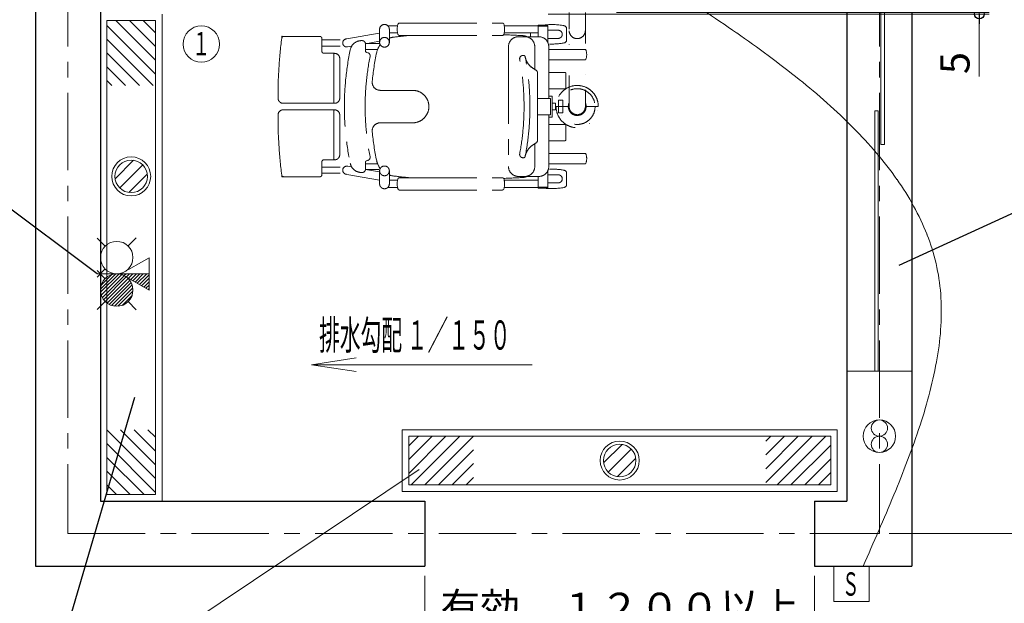
# Model space of a CAD drawing. Units: millimetres. Extents: x -5707 to 5708, y -4299 to 4087.
# Drawn here: x -2834 to 200, y -2276 to -479 of the extents above; entities that cross this region are included whole.
import ezdxf
from ezdxf.enums import TextEntityAlignment as Align

# ---------------------------------------------------------------- set-up
doc = ezdxf.new("R2010")
doc.units = ezdxf.units.MM
doc.header["$LTSCALE"] = 7.5
doc.linetypes.add('CENTER', pattern=[50.8, 31.75, -6.35, 6.35, -6.35])
doc.linetypes.add('DIVIDE', pattern=[31.75, 12.7, -6.35, 0, -6.35, 0, -6.35])
for name, color, linetype in [('_0-0_0', 7, 'Continuous'), ('_0-1_CHUSYAKU', 7, 'Continuous'), ('_0-3_SUNPO', 7, 'Continuous'), ('_0-4_7', 7, 'Continuous'), ('_0-5_KIJUN', 7, 'Continuous'), ('_0-6_HAISUIPIT', 7, 'Continuous'), ('_0-9_BIHIN', 7, 'Continuous'), ('_0-a_ABL40-VA', 7, 'Continuous'), ('Layer0015', 7, 'Continuous')]:
    doc.layers.add(name, color=color, linetype=linetype)
doc.styles.add('dcStyle0', font='txt.shx', dxfattribs={"width": 0.5, "bigfont": 'bigfont'})
doc.dimstyles.new('dc_Rotated', dxfattribs={"dimtxt": 60, "dimasz": 15, "dimexe": 30, "dimexo": 30, "dimgap": 30, "dimtad": 3, "dimdsep": 46, "dimtxsty": 'dcStyle0', "dimblk1": 'ORIGIN', "dimblk2": 'ORIGIN', "dimsah": 1, "dimcen": 0.09, "dimse1": 1, "dimclrd": 4, "dimclre": 4, "dimclrt": 7, "dimadec": 0, "dimazin": 2, "dimtfac": 1, "dimtdec": 4, "dimtmove": 0, "dimatfit": 3, "dimfxl": 1, "dimarcsym": 0})

# ---------------------------------------------------------------- blocks, each defined once
blk = doc.blocks.new('DC_GROUP_TOTO-PYS1114C_ABL40-VB(片側)_X01_HP_48')
at = {"layer": '_0-0_0', "color": 6, "linetype": 'Continuous', "lineweight": 18}
for p, q in [((-977.9, -1787.1), (-1034.5, -1843.6)), ((-935.5, -1829.5), (-992.1, -1886.1))]:
    blk.add_line(p, q, dxfattribs=at)
for radius in [60, 50]:
    blk.add_circle((-985, -1836.6), radius, dxfattribs=at)
at = {"layer": 'Layer0015', "color": 6, "linetype": 'Continuous', "lineweight": 18}
blk.add_line((-1020.3, -1871.9), (-949.6, -1801.2), dxfattribs=at)
blk = doc.blocks.new('DC_GROUP_TOTO-PYS1114C_ABL40-VB(片側)_X01_HP_63')
at = {"layer": '_0-0_0', "color": 6, "linetype": 'Continuous', "lineweight": 18}
for p, q in [((-2482.9, -912.1), (-2539.5, -968.6)), ((-2440.5, -954.5), (-2497.1, -1011.1))]:
    blk.add_line(p, q, dxfattribs=at)
for radius in [60, 50]:
    blk.add_circle((-2490, -961.6), radius, dxfattribs=at)
at = {"layer": 'Layer0015', "color": 6, "linetype": 'Continuous', "lineweight": 18}
blk.add_line((-2525.3, -996.9), (-2454.6, -926.2), dxfattribs=at)
blk = doc.blocks.new('DC_GROUP_TOTO-PYS1114C_ABL40-VB(片側)_X01_HP_57')
at = {"color": 6, "linetype": 'Continuous', "lineweight": 18}
for centre in [(-185, -1736.6), (-185, -1786.6)]:
    blk.add_circle(centre, 25, dxfattribs=at)
at = {"layer": '_0-0_0', "color": 6, "linetype": 'Continuous', "lineweight": 18}
blk.add_circle((-185, -1761.6), 50, dxfattribs=at)
blk = doc.blocks.new('DC_GROUP_TOTO-PYS1114C_ABL40-VB(片側)_X01_HP_58')
at = {"color": 6, "linetype": 'Continuous', "lineweight": 18}
for centre in [(-185, 163.4), (-185, 113.4)]:
    blk.add_circle(centre, 25, dxfattribs=at)
at = {"layer": '_0-0_0', "color": 6, "linetype": 'Continuous', "lineweight": 18}
blk.add_circle((-185, 138.4), 50, dxfattribs=at)
blk = doc.blocks.new('DC_GROUP_TOTO-PYS1114C_ABL40-VB(片側)_X01_HP_56')
at = {"color": 7, "linetype": 'Continuous', "lineweight": 13}
for p, q in [((-85, -61.6), (-285, -61.6)), ((-85, -1561.6), (-285, -1561.6))]:
    blk.add_line(p, q, dxfattribs=at)
at = {"layer": '_0-1_CHUSYAKU', "color": 7, "linetype": 'Continuous', "lineweight": 13}
for p, q in [((-180.1, -863.6), (-180.1, -61.6)), ((-169.5, -61.6), (-169.5, -863.6)), ((-199.5, -1561.6), (-199.5, -759.5)), ((-199.5, -759.5), (-188.9, -759.5)), ((-188.9, -759.5), (-188.9, -1561.6)), ((-169.5, -863.6), (-180.1, -863.6))]:
    blk.add_line(p, q, dxfattribs=at)
at = {"layer": '_0-0_0', "linetype": 'Continuous'}
for name in ['DC_GROUP_TOTO-PYS1114C_ABL40-VB(片側)_X01_HP_58', 'DC_GROUP_TOTO-PYS1114C_ABL40-VB(片側)_X01_HP_57']:
    blk.add_blockref(name, (0, 0), dxfattribs=at)
blk = doc.blocks.new('_Origin')
at = {"color": 0, "linetype": 'ByBlock', "lineweight": -2}
blk.add_line((0, 0), (-1, 0), dxfattribs=at)
blk.add_circle((0, 0), 0.5, dxfattribs=at)
blk = doc.blocks.new('*D50')
at = {"color": 4, "linetype": 'Continuous', "lineweight": 13}
for p, q in [((-1585, -2191.6), (-1585, -2393.6)), ((-385, -2191.6), (-385, -2393.6)), ((-1585, -2363.6), (-385, -2363.6))]:
    blk.add_line(p, q, dxfattribs=at)
at = {"color": 4, "xscale": 30, "yscale": 30}
for p, rotation in [((-1585, -2363.6), 180), ((-385, -2363.6), 360)]:
    blk.add_blockref('_Origin', p, dxfattribs=dict(at, rotation=rotation))
at = {"color": 7, "insert": (-985, -2333.6), "char_height": 90, "width": 811.125, "attachment_point": 8, "style": 'dcStyle0'}
blk.add_mtext('\\T1.00;有効\u3000１２００以上', dxfattribs=at)
blk = doc.blocks.new('DC_GROUP_TOTO-PYS1114C_ABL40-VB(片側)_X01_HP_53')
at = {"color": 6, "linetype": 'Continuous', "lineweight": 18}
for centre in [(-2534.6, -1211.6), (-2534.6, -1311.6)]:
    blk.add_circle(centre, 50, dxfattribs=at)
at = {"layer": '_0-0_0', "color": 6, "linetype": 'Continuous', "lineweight": 18}
blk.add_line((-2434.6, -1261.6), (-2594.7, -1261.6), dxfattribs=at)
at = {"layer": '_0-3_SUNPO', "color": 6, "linetype": 'Continuous', "lineweight": 18}
for p, q in [((-2570, -1176.2), (-2594.7, -1151.5)), ((-2499.6, -1175.8), (-2474.9, -1151.1)), ((-2434.6, -1212.1), (-2521.6, -1261.6)), ((-2434.6, -1212.1), (-2434.6, -1311.8)), ((-2570.3, -1246.6), (-2594.8, -1271.6)), ((-2570.3, -1276.6), (-2594.8, -1251.5)), ((-2434.6, -1311.8), (-2521.6, -1261.6)), ((-2570, -1346.9), (-2594.7, -1371.7)), ((-2499.6, -1347.3), (-2474.9, -1372.1))]:
    blk.add_line(p, q, dxfattribs=at)
blk = doc.blocks.new('DC_GROUP_TOTO-PYS1114C_ABL40-VB(片側)_X01_HP_54')
at = {"color": 6, "linetype": 'Continuous', "lineweight": 13}
for p, q in [((-2584.5, -1308.4), (-2537.7, -1261.7)), ((-2584.1, -1318.6), (-2527.5, -1262.1)), ((-2582.1, -1327.2), (-2519, -1264.1)), ((-2581.8, -1295.2), (-2551, -1264.3)), ((-2578.9, -1334.7), (-2511.6, -1267.4)), ((-2574.9, -1341.2), (-2505, -1271.3)), ((-2518.3, -1263.5), (-2516.4, -1261.6)), ((-2511.5, -1267.2), (-2505.8, -1261.6)), ((-2504.9, -1271.2), (-2495.2, -1261.6)), ((-2498.2, -1275.1), (-2484.6, -1261.6)), ((-2491.4, -1279), (-2474, -1261.6)), ((-2484.7, -1282.9), (-2463.4, -1261.6)), ((-2478, -1286.8), (-2452.8, -1261.6)), ((-2471.3, -1290.7), (-2442.2, -1261.6)), ((-2464.5, -1294.5), (-2434.6, -1264.6)), ((-2570, -1346.9), (-2499.3, -1276.2)), ((-2564.3, -1351.8), (-2494.4, -1281.9)), ((-2557.7, -1355.9), (-2490.3, -1288.5)), ((-2550.3, -1359.1), (-2487.1, -1295.9)), ((-2457.8, -1298.4), (-2434.6, -1275.2)), ((-2451.1, -1302.3), (-2434.6, -1285.8)), ((-2444.4, -1306.2), (-2434.6, -1296.4)), ((-2541.7, -1361.1), (-2485.1, -1304.5)), ((-2531.5, -1361.5), (-2484.7, -1314.7)), ((-2518.2, -1358.8), (-2487.4, -1328)), ((-2437.7, -1310.1), (-2434.6, -1307))]:
    blk.add_line(p, q, dxfattribs=at)
blk = doc.blocks.new('DC_GROUP_TOTO-PYS1114C_ABL40-VB(片側)_X01_HP_52')
at = {"linetype": 'Continuous'}
blk.add_blockref('DC_GROUP_TOTO-PYS1114C_ABL40-VB(片側)_X01_HP_54', (0, 0), dxfattribs=at)
at = {"layer": '_0-3_SUNPO', "linetype": 'Continuous'}
blk.add_blockref('DC_GROUP_TOTO-PYS1114C_ABL40-VB(片側)_X01_HP_53', (0, 0), dxfattribs=at)
blk = doc.blocks.new('DC_GROUP_TOTO-PYS1114C_ABL40-VB(片側)_X01_HP_61')
at = {"color": 4, "linetype": 'Continuous', "lineweight": 18}
for centre, radius, start, end in [((-12081.3, -18056.2), 20950.3, 57.5295, 58.23172), ((-4332.4, -5882.5), 6519.6, 55.34069, 57.54624), ((-2564.7, -3329.7), 3414.5, 51.3524, 55.3775), ((-1682, -2229.2), 2003.7, 44.9879, 51.4134), ((-1134.8, -1684.5), 1231.6, 35.3964, 45.0645), ((-792, -1441.5), 811.5, 21.7648, 35.424), ((-625.1, -1372.8), 631, 4.5085, 21.5942), ((-804.3, -1377), 810, 349.8452, 3.8102), ((-1441.4, -1266), 1456.7, 341.5292, 349.9641), ((-2894.6, -786.7), 2986.9, 337.2347, 341.6408), ((-9372.2, 1921.5), 10007.8, 335.92146, 337.28783)]:
    blk.add_arc(centre, radius, start, end, dxfattribs=at)
blk = doc.blocks.new('*D81')
at = {"color": 4, "linetype": 'Continuous', "lineweight": 13}
for p, q in [((-155, 438.4), (569.4, 438.4)), ((539.4, -2061.6), (539.4, 438.4)), ((-155, -2061.6), (569.4, -2061.6))]:
    blk.add_line(p, q, dxfattribs=at)
at = {"color": 4, "xscale": 30, "yscale": 30}
for p, rotation in [((539.4, 438.4), 90), ((539.4, -2061.6), 270)]:
    blk.add_blockref('_Origin', p, dxfattribs=dict(at, rotation=rotation))
at = {"color": 7, "insert": (509.4, -811.6), "char_height": 90, "width": 337.5, "attachment_point": 8, "rotation": 90, "style": 'dcStyle0'}
blk.add_mtext('\\T1.00;2500', dxfattribs=at)
blk = doc.blocks.new('*D82')
at = {"color": 4, "linetype": 'Continuous', "lineweight": 13}
for p, q in [((-1205, -461.6), (152.8, -461.6)), ((-995.2, -456.6), (152.8, -456.6)), ((122.8, -461.6), (122.8, -456.6)), ((122.8, -653.5), (122.8, -461.6))]:
    blk.add_line(p, q, dxfattribs=at)
at = {"color": 4, "xscale": 30, "yscale": 30, "rotation": 90}
blk.add_blockref('_Origin', (122.8, -461.6), dxfattribs=at)
at = {"color": 7, "insert": (92.8, -578.5), "char_height": 90, "width": 168.75, "attachment_point": 9, "rotation": 90, "style": 'dcStyle0'}
blk.add_mtext('\\T1.00;5', dxfattribs=at)
blk = doc.blocks.new('_Open30')
at = {"color": 0, "linetype": 'ByBlock', "lineweight": -2}
for p, q in [((-1, 0.267949), (0, 0)), ((0, 0), (-1, -0.267949)), ((0, 0), (-1, 0))]:
    blk.add_line(p, q, dxfattribs=at)
blk = doc.blocks.new('DC_GROUP_TOTO-PYS1114C_ABL40-VB(片側)_X01_HP_39')
at = {"layer": '_0-9_BIHIN', "color": 6, "linetype": 'Continuous', "lineweight": 18}
for p, q in [((-2565, -481.6), (-2415, -481.6)), ((-2565, -481.6), (-2565, -1941.6)), ((-2415, -481.6), (-2415, -1941.6)), ((-2395, -461.6), (-2395, -1961.6)), ((-2565, -1941.6), (-2415, -1941.6))]:
    blk.add_line(p, q, dxfattribs=at)
blk = doc.blocks.new('DC_GROUP_TOTO-PYS1114C_ABL40-VB(片側)_X01_HP_46')
at = {"layer": '_0-a_ABL40-VA', "color": 4, "linetype": 'DIVIDE', "lineweight": 18}
for p, q in [((-1140.9, -746.6), (-1140.9, -456.9)), ((-1090.9, -456.9), (-1090.9, -746.6)), ((-1180.9, -746.6), (-1143.4, -746.6)), ((-1050.9, -746.6), (-1088.4, -746.6))]:
    blk.add_line(p, q, dxfattribs=at)
blk.add_circle((-1115.9, -746.6), 55, dxfattribs=at)
for centre, radius, start, end in [((-1115.9, -512.4), 25, 182.7113, 357.2887), ((-1115.9, -746.6), 65, 67.3801, 180), ((-1115.9, -746.6), 65, 0, 67.3801), ((-1115.9, -746.6), 65, 180, 0), ((-1115.9, -746.6), 27.5, 155.38, 180), ((-1115.9, -746.6), 27.5, 180, 0), ((-1115.9, -746.6), 25, 180, 0), ((-1115.9, -746.6), 27.5, 0, 24.62)]:
    blk.add_arc(centre, radius, start, end, dxfattribs=at)
blk = doc.blocks.new('DC_GROUP_TOTO-PYS1114C_ABL40-VB(片側)_X01_HP_47')
at = {"layer": '_0-a_ABL40-VA', "color": 4, "linetype": 'CENTER', "lineweight": 18}
for p, q in [((-1724.7, -548.6), (-1724.7, -508.6)), ((-1669.4, -497.6), (-1699.5, -497.6)), ((-1694.7, -508.6), (-1694.7, -548.6)), ((-1663.6, -489.6), (-1346.8, -489.6)), ((-1236.7, -497.6), (-1340.8, -497.6)), ((-1236.7, -531.6), (-1236.7, -497.6)), ((-1236.7, -498.6), (-1206.7, -498.6)), ((-1208.7, -495.6), (-1234.7, -495.6)), ((-1206.7, -548.5), (-1206.7, -497.6)), ((-1173.2, -511.6), (-1206.7, -511.6)), ((-1148.5, -507.3), (-1148.5, -540.9)), ((-2020.2, -530.6), (-2025.5, -530.6)), ((-2020.2, -530.6), (-1908.5, -530.6)), ((-1902.5, -576.6), (-1902.5, -536.6)), ((-1902.5, -541.1), (-1846, -541.1)), ((-1825.9, -537.9), (-1726.2, -520.4)), ((-1778.3, -543.6), (-1780.8, -543.6)), ((-1724.7, -545.6), (-1768.3, -553.2)), ((-1669.4, -519.6), (-1694.7, -519.6)), ((-1663.6, -527.6), (-1346.8, -527.6)), ((-1236.7, -519.6), (-1340.8, -519.6)), ((-1297.6, -531.6), (-1233.7, -531.6)), ((-1259.5, -519.6), (-1259.5, -531.6)), ((-1174.5, -536.6), (-1206.7, -536.6)), ((-1902.5, -560.1), (-1846, -560.1)), ((-1810.8, -560.6), (-1823.7, -562.9)), ((-1768.3, -552.3), (-1724.3, -552.3)), ((-1768.3, -553.6), (-1768.3, -574.9)), ((-1768.3, -570.8), (-1731.8, -570.8)), ((-1327.6, -561.6), (-1327.6, -931.6)), ((-1246.8, -561.6), (-1246.8, -632)), ((-1203.7, -561.6), (-1203.7, -721.6)), ((-1203.7, -570.6), (-1091.8, -570.6)), ((-1896.5, -582.6), (-1863.5, -582.6)), ((-1865.5, -733.5), (-1865.5, -585.6)), ((-1847.5, -598.6), (-1847.5, -720.6)), ((-1764.8, -579.7), (-1760.9, -580.9)), ((-1281.2, -589.1), (-1283.3, -589.1)), ((-1091.8, -602.6), (-1203.7, -602.6)), ((-1238.3, -850.4), (-1238.3, -642.7)), ((-1203.7, -641.6), (-1153.5, -641.6)), ((-1150.5, -688.6), (-1150.5, -644.6)), ((-1623, -696.6), (-1722.7, -696.6)), ((-1203.7, -691.6), (-1153.5, -691.6)), ((-1198.3, -721.6), (-1238.3, -721.6)), ((-1203.7, -714.1), (-1193.3, -714.1)), ((-1198.3, -721.6), (-1198.3, -771.6)), ((-1193.3, -714.1), (-1193.3, -779.1)), ((-1173.8, -727.1), (-1173.8, -766.1)), ((-1173.8, -727.1), (-1160.3, -727.1)), ((-1160.3, -766.1), (-1160.3, -727.1)), ((-2021.7, -736.6), (-1863.5, -736.6)), ((-2021.7, -756.6), (-1863.5, -756.6)), ((-1193.3, -736.6), (-1183.3, -736.6)), ((-1193.3, -756.6), (-1183.3, -756.6)), ((-1183.3, -736.6), (-1183.3, -756.6)), ((-1865.5, -759.6), (-1865.5, -907.5)), ((-1847.5, -894.6), (-1847.5, -772.6)), ((-1198.3, -771.6), (-1238.3, -771.6)), ((-1203.7, -771.6), (-1203.7, -931.6)), ((-1203.7, -779.1), (-1193.3, -779.1)), ((-1173.8, -766.1), (-1160.3, -766.1)), ((-1623, -796.6), (-1722.7, -796.6)), ((-1203.7, -801.6), (-1153.5, -801.6)), ((-1150.5, -804.6), (-1150.5, -848.6)), ((-1246.8, -861.1), (-1246.8, -931.6)), ((-1203.7, -851.6), (-1153.5, -851.6)), ((-1281.2, -904.1), (-1283.3, -904.1)), ((-1091.8, -890.6), (-1203.7, -890.6)), ((-1902.5, -916.6), (-1902.5, -956.6)), ((-1902.5, -933.1), (-1846, -933.1)), ((-1896.5, -910.6), (-1863.5, -910.6)), ((-1810.8, -932.5), (-1823.7, -930.3)), ((-1768.3, -918.3), (-1768.3, -939.6)), ((-1768.3, -922.6), (-1731.7, -922.6)), ((-1724.7, -947.6), (-1768.3, -940)), ((-1764.8, -913.5), (-1760.9, -912.3)), ((-1203.7, -922.6), (-1091.8, -922.6)), ((-2020.2, -962.6), (-2025.5, -962.6)), ((-2020.2, -962.6), (-1908.5, -962.6)), ((-1902.5, -952.1), (-1846, -952.1)), ((-1825.9, -955.3), (-1724.7, -973)), ((-1778.3, -949.6), (-1780.8, -949.6)), ((-1768.3, -940.6), (-1727.4, -940.6)), ((-1724.7, -944.6), (-1724.7, -984.6)), ((-1694.7, -984.6), (-1694.7, -944.6)), ((-1663.6, -965.6), (-1346.8, -965.6)), ((-1233.7, -961.6), (-1297.6, -961.6)), ((-1236.7, -961.6), (-1236.7, -995.6)), ((-1206.7, -944.7), (-1206.7, -995.6)), ((-1174.5, -956.6), (-1206.7, -956.6)), ((-1148.5, -985.9), (-1148.5, -952.3)), ((-1669.4, -995.6), (-1699.5, -995.6)), ((-1669.4, -973.6), (-1694.7, -973.6)), ((-1236.7, -973.6), (-1340.8, -973.6)), ((-1236.7, -995.6), (-1340.8, -995.6)), ((-1236.7, -994.6), (-1206.7, -994.6)), ((-1208.7, -997.6), (-1234.7, -997.6)), ((-1173.2, -981.6), (-1206.7, -981.6)), ((-1663.6, -1003.6), (-1346.8, -1003.6))]:
    blk.add_line(p, q, dxfattribs=at)
for centre, radius in [((-2025.5, -530.6), 0.5), ((-1709.7, -548.6), 15), ((-1709.7, -944.6), 15), ((-2025.5, -962.6), 0.5)]:
    blk.add_circle(centre, radius, dxfattribs=at)
for centre, radius, start, end in [((-1709.7, -508.6), 15, 0, 180), ((-1620.6, -508.6), 50, 161.8738, 198.1262), ((-1663.4, -494.6), 5, 90, 161.8738), ((-1346.8, -494.6), 5, 18.1262, 90), ((-1389.6, -508.6), 50, 341.8738, 18.1262), ((-1234.7, -497.6), 2, 90, 180), ((-1194, -703.6), 209.5, 79.7512, 96.8583), ((-1208.7, -497.6), 2, 0, 90), ((-1174.5, -524.1), 12.5, 270, 90), ((-1158.5, -507.3), 10, 0, 79.7512), ((-637.7, -714.8), 1400, 172.6558, 180.243), ((-637.7, -714.8), 1400, 172.4398, 172.6558), ((-2020.2, -536.6), 6, 90, 172.6558), ((-1908.5, -536.6), 6, 0, 90), ((-1825.9, -550.6), 12.5, 90, 279.9312), ((-1780.8, -578.6), 35, 90, 168.1655), ((-1778.3, -553.6), 10, 0, 90), ((-1675.1, -592.5), 60, 97.0557, 109.1183), ((-1498.2, -2021.6), 1500, 95.1264, 97.0557), ((-1663.4, -522.6), 5, 198.1262, 270), ((-1346.8, -522.6), 5, 270, 341.8738), ((-1515.3, -4521.5), 4000, 86.6938, 87.5253), ((-1297.6, -561.6), 30, 90, 180), ((-1286.9, -568.1), 40, 66.0445, 86.6938), ((-1276.8, -561.6), 30, 0, 90), ((-1233.7, -561.6), 30, 0, 90), ((-1158.5, -540.9), 10, 280.2488, 0), ((-983.3, -746.6), 850, 168.1063, 191.8959), ((-1763.3, -574.9), 5, 180, 252.7344), ((-1675.1, -592.5), 60, 142.5985, 167.981), ((-1194, -344.6), 209.5, 267.9223, 280.2488), ((-1091.8, -573.6), 3, 18.4085, 90), ((-1130.9, -586.6), 44.2, 341.5915, 18.4085), ((-1896.5, -576.6), 6, 180, 270), ((-1862.5, -585.6), 3, 85.5883, 180), ((-1863.5, -598.6), 16, 356.699, 85.5883), ((-983.3, -746.6), 786, 168.6877, 191.3123), ((-1763.9, -590.4), 10, 348.6877, 72.7344), ((-951.3, -746.6), 800, 167.981, 174.4466), ((-1283.3, -599.1), 10, 90, 190.492), ((-2079.7, -746.6), 800, 349.508, 10.492), ((-1281.2, -594.1), 5, 9.3918, 90), ((-1226.9, -585.1), 50, 189.2502, 232.4244), ((-2079.7, -746.6), 818, 349.1886, 10.8114), ((-1091.8, -599.6), 3, 270, 341.5915), ((-1184.2, -529.6), 120, 232.4244, 240.4774), ((-1248.3, -642.7), 10, 0, 60.4774), ((-1153.5, -644.6), 3, 0, 90), ((-1722.7, -671.6), 25, 174.4466, 270), ((-1623, -746.6), 50, 270, 90), ((-1153.5, -688.6), 3, 270, 0), ((-2021.7, -720.6), 16, 180.475, 270), ((-1863.5, -720.6), 16, 274.4117, 0), ((-2021.7, -772.6), 16, 90, 179.525), ((-1862.5, -733.5), 3, 180, 274.4117), ((-1862.5, -759.6), 3, 85.5883, 180), ((-1863.5, -772.6), 16, 0, 85.5883), ((-637.7, -778.4), 1400, 179.757, 187.3442), ((-1722.7, -821.6), 25, 90, 185.5534), ((-1153.5, -804.6), 3, 0, 90), ((-951.3, -746.6), 800, 185.5534, 192.019), ((-1153.5, -848.6), 3, 270, 0), ((-1226.9, -908.1), 50, 127.5756, 170.7498), ((-1184.2, -963.5), 120, 119.5226, 127.5756), ((-1248.3, -850.4), 10, 299.5226, 0), ((-1862.5, -907.5), 3, 180, 274.4117), ((-1863.5, -894.6), 16, 274.4117, 3.301), ((-1763.9, -902.7), 10, 287.2656, 11.3123), ((-1283.3, -894.1), 10, 169.508, 270), ((-1281.2, -899.1), 5, 270, 349.1886), ((-1091.8, -893.6), 3, 18.4085, 90), ((-1130.9, -906.6), 44.2, 341.5915, 18.4085), ((-1896.5, -916.6), 6, 90, 180), ((-1825.9, -942.6), 12.5, 76.6872, 268.4079), ((-1780.8, -914.6), 35, 191.8345, 270), ((-1778.3, -939.6), 10, 270, 0), ((-1763.3, -918.3), 5, 107.2656, 180), ((-1675.1, -900.7), 60, 192.019, 217.4015), ((-1297.6, -931.6), 30, 180, 270), ((-1276.8, -931.6), 30, 270, 0), ((-1233.7, -931.6), 30, 270, 0), ((-1194, -1148.6), 209.5, 79.7512, 92.0777), ((-1091.8, -919.6), 3, 270, 341.5915), ((-637.7, -778.4), 1400, 187.3442, 187.5602), ((-2020.2, -956.6), 6, 187.3442, 270), ((-1908.5, -956.6), 6, 270, 0), ((-1675.1, -900.7), 60, 250.8817, 270), ((-1498.2, 528.4), 1500, 262.9443, 264.8736), ((-1620.6, -984.6), 50, 161.8738, 198.1262), ((-1663.4, -970.6), 5, 90, 161.8738), ((-1346.8, -970.6), 5, 18.1262, 90), ((-1515.3, 3028.4), 4000, 272.4747, 273.3125), ((-1389.6, -984.6), 50, 341.8738, 18.1262), ((-1286.5, -925), 40, 273.3125, 293.8667), ((-1174.5, -969.1), 12.5, 270, 90), ((-1158.5, -952.3), 10, 0, 79.7512), ((-1709.7, -984.6), 15, 180, 0), ((-1663.4, -998.6), 5, 198.1262, 270), ((-1346.8, -998.6), 5, 270, 341.8738), ((-1234.7, -995.6), 2, 180, 270), ((-1194, -789.6), 209.5, 263.1417, 280.2488), ((-1208.7, -995.6), 2, 270, 0), ((-1158.5, -985.9), 10, 280.2488, 0)]:
    blk.add_arc(centre, radius, start, end, dxfattribs=at)

msp = doc.modelspace()

# ---------------------------------------------------------------- linework, layer by layer
at = {"color": 3, "linetype": 'Continuous', "lineweight": 25}
for p, q in [((-2784.986, 538.423), (-2784.986, -2161.577)), ((-84.986, 538.423), (-84.986, -2161.577)), ((-2584.986, 338.423), (-2584.986, -1961.577)), ((-284.986, 338.423), (-284.986, -1961.577)), ((-2584.986, -1961.577), (-1584.986, -1961.577)), ((-384.986, -1961.577), (-284.986, -1961.577)), ((-2784.986, -2161.577), (-1584.986, -2161.577)), ((-384.986, -2161.577), (-84.986, -2161.577))]:
    msp.add_line(p, q, dxfattribs=at)
at = {"color": 4, "linetype": 'CENTER', "lineweight": 18}
for p, q in [((-2684.986, 438.423), (-2684.986, -2061.577)), ((-184.986, 438.423), (-184.986, -2061.577)), ((-2684.986, -2061.577), (-184.986, -2061.577))]:
    msp.add_line(p, q, dxfattribs=at)
at = {"color": 4, "linetype": 'Continuous', "lineweight": 25}
for p, q in [((-2594.718, -1261.577), (-3558.56, -541.931)), ((837.187, -795.625), (-125.05, -1235.634)), ((-2771.934, -2642.484), (-2479.241, -1641.621))]:
    msp.add_line(p, q, dxfattribs=at)
at = {"color": 4, "linetype": 'Continuous', "lineweight": 18}
msp.add_line((-2765.642, -2642.484), (-1602.433, -1863.912), dxfattribs=at)
at = {"layer": '_0-4_7', "color": 6, "linetype": 'Continuous', "lineweight": 18}
msp.add_circle((-2273.937, -554.157), 56, dxfattribs=at)
at = {"layer": '_0-5_KIJUN', "color": 6, "linetype": 'Continuous', "lineweight": 18}
for p, q in [((-325.534, -2270.334), (-325.534, -2161.577)), ((-325.534, -2161.577), (-216.738, -2161.577)), ((-216.738, -2161.577), (-216.738, -2270.334)), ((-216.738, -2270.334), (-325.534, -2270.334))]:
    msp.add_line(p, q, dxfattribs=at)
at = {"layer": '_0-6_HAISUIPIT', "color": 6, "linetype": 'Continuous', "lineweight": 18}
for p, q in [((-2414.986, -604.189), (-2537.598, -481.577)), ((-2414.986, -561.762), (-2495.172, -481.577)), ((-2414.986, -519.336), (-2452.745, -481.577)), ((-2414.986, -646.615), (-2564.986, -496.615)), ((-2422.451, -681.577), (-2564.986, -539.041)), ((-2464.877, -681.577), (-2564.986, -581.468)), ((-2507.304, -681.577), (-2564.986, -623.894)), ((-2549.73, -681.577), (-2564.986, -666.321)), ((-2414.986, -1892.128), (-2564.986, -1742.128)), ((-2414.986, -1849.702), (-2523.111, -1741.577)), ((-2414.986, -1807.275), (-2480.685, -1741.577)), ((-2414.986, -1764.849), (-2438.258, -1741.577)), ((-314.986, -1741.577), (-1654.986, -1741.577)), ((-1654.986, -1741.577), (-1654.986, -1931.577)), ((-314.986, -1931.577), (-314.986, -1741.577)), ((-2414.986, -1934.554), (-2564.986, -1784.554)), ((-1634.986, -1791.32), (-1605.243, -1761.577)), ((-1634.986, -1833.747), (-1562.817, -1761.577)), ((-1634.986, -1876.173), (-1520.39, -1761.577)), ((-334.986, -1761.577), (-1634.986, -1761.577)), ((-1634.986, -1761.577), (-1634.986, -1911.577)), ((-1627.964, -1911.577), (-1477.964, -1761.577)), ((-1585.537, -1911.577), (-1435.537, -1761.577)), ((-534.986, -1776.833), (-519.73, -1761.577)), ((-534.986, -1819.26), (-477.304, -1761.577)), ((-534.986, -1861.686), (-434.877, -1761.577)), ((-534.986, -1904.113), (-392.451, -1761.577)), ((-500.024, -1911.577), (-350.024, -1761.577)), ((-457.598, -1911.577), (-334.986, -1788.965)), ((-334.986, -1911.577), (-334.986, -1761.577)), ((-1543.111, -1911.577), (-1434.986, -1803.452)), ((-2450.39, -1941.577), (-2564.986, -1826.981)), ((-1500.685, -1911.577), (-1434.986, -1845.879)), ((-415.172, -1911.577), (-334.986, -1831.392)), ((-2492.817, -1941.577), (-2564.986, -1869.407)), ((-372.745, -1911.577), (-334.986, -1873.818)), ((-1458.258, -1911.577), (-1434.986, -1888.305)), ((-2535.243, -1941.577), (-2564.986, -1911.834)), ((-1654.986, -1931.577), (-314.986, -1931.577)), ((-1634.986, -1911.577), (-334.986, -1911.577))]:
    msp.add_line(p, q, dxfattribs=at)
at = {"layer": '_0-9_BIHIN', "color": 6, "linetype": 'Continuous', "lineweight": 18}
for p, q in [((-1934.51, -1541.577), (-1796.549, -1520.258)), ((-1254.986, -1541.577), (-1934.51, -1541.577)), ((-1934.51, -1541.577), (-1796.549, -1562.229))]:
    msp.add_line(p, q, dxfattribs=at)
at = {"layer": '_0-9_BIHIN', "color": 3, "linetype": 'Continuous', "lineweight": 25}
for p, q in [((-1584.986, -1961.577), (-1584.986, -2161.577)), ((-384.986, -1961.577), (-384.986, -2161.577))]:
    msp.add_line(p, q, dxfattribs=at)

# ---------------------------------------------------------------- block references
at = {"linetype": 'Continuous'}
for name in ['DC_GROUP_TOTO-PYS1114C_ABL40-VB(片側)_X01_HP_61', 'DC_GROUP_TOTO-PYS1114C_ABL40-VB(片側)_X01_HP_52']:
    msp.add_blockref(name, (0, 0), dxfattribs=at)
at = {"layer": '_0-0_0', "linetype": 'Continuous'}
for name in ['DC_GROUP_TOTO-PYS1114C_ABL40-VB(片側)_X01_HP_63', 'DC_GROUP_TOTO-PYS1114C_ABL40-VB(片側)_X01_HP_48']:
    msp.add_blockref(name, (0, 0), dxfattribs=at)
at = {"layer": '_0-1_CHUSYAKU', "linetype": 'Continuous'}
msp.add_blockref('DC_GROUP_TOTO-PYS1114C_ABL40-VB(片側)_X01_HP_56', (0, 0), dxfattribs=at)
at = {"layer": '_0-9_BIHIN', "linetype": 'Continuous'}
msp.add_blockref('DC_GROUP_TOTO-PYS1114C_ABL40-VB(片側)_X01_HP_39', (0, 0), dxfattribs=at)
at = {"layer": '_0-a_ABL40-VA', "linetype": 'Continuous'}
for name in ['DC_GROUP_TOTO-PYS1114C_ABL40-VB(片側)_X01_HP_46', 'DC_GROUP_TOTO-PYS1114C_ABL40-VB(片側)_X01_HP_47']:
    msp.add_blockref(name, (0, 0), dxfattribs=at)

# ---------------------------------------------------------------- texts
at = {"layer": '_0-4_7', "color": 7, "style": 'dcStyle0', "width": 1.036}
msp.add_text('１', height=72, dxfattribs=at).set_placement((-2301.031, -588.814), (-2247.751, -588.814), align=Align.FIT)
at = {"layer": '_0-5_KIJUN', "color": 7, "style": 'dcStyle0', "width": 1.036}
msp.add_text('Ｓ', height=72, dxfattribs=at).set_placement((-300.026, -2252.745), (-246.746, -2252.745), align=Align.FIT)
at = {"layer": '_0-9_BIHIN', "color": 7, "style": 'dcStyle0', "width": 0.76475}
msp.add_text('排水勾配 １／１５０', height=90, dxfattribs=at).set_placement((-1911.157, -1495.1), (-1321.207, -1495.1), align=Align.FIT)

# ---------------------------------------------------------------- dimensions: what is measured, and where the dimension line sits
at = {"linetype": 'Continuous', "lineweight": 13}
for base, p1, p2, override, picture, middle in [((539.417, 438.423), (-184.986, -2061.577), (-184.986, 438.423), {"dimtxt": 90, "dimasz": 15, "dimexe": 30, "dimexo": 30, "dimgap": 30, "dimtad": 3, "dimtih": 0, "dimtoh": 0, "dimdec": 2, "dimlfac": 1, "dimzin": 8, "dimtxsty": 'dcStyle0', "dimblk1": 'Origin', "dimblk2": 'Origin', "dimsah": 1, "dimclrd": 4, "dimclre": 4, "dimclrt": 7, "dimazin": 2, "dimtofl": 1, "dimtolj": 0, "dimtzin": 8, "dimarcsym": 1}, '*D81', (539.417, -811.577)), ((122.807, -456.577), (-1234.986, -461.577), (-1025.171, -456.577), {"dimtxt": 90, "dimasz": 90.006781, "dimexe": 30, "dimexo": 30, "dimgap": 30, "dimtad": 3, "dimtih": 0, "dimtoh": 0, "dimdec": 2, "dimlfac": 1, "dimzin": 8, "dimtxsty": 'dcStyle0', "dimblk1": 'Open30', "dimblk2": 'Open30', "dimsah": 1, "dimclrd": 4, "dimclre": 4, "dimclrt": 7, "dimazin": 2, "dimtofl": 1, "dimtolj": 0, "dimtzin": 8, "dimarcsym": 1}, '*D82', (122.807, -601.017))]:
    dim = msp.add_linear_dim(base=base, p1=p1, p2=p2, angle=90, dimstyle='dc_Rotated', override=override, dxfattribs=at)
    dim.commit()
    dim.dimension.update_dxf_attribs({"geometry": picture, "text_midpoint": middle, "dimtype": 160})
dim = msp.add_linear_dim(base=(-384.986, -2363.635), p1=(-1584.986, -2161.577), p2=(-384.986, -2161.577), text='有効\u3000１２００以上', dimstyle='dc_Rotated', override={"dimtxt": 90, "dimasz": 15, "dimexe": 30, "dimexo": 30, "dimgap": 30, "dimtad": 3, "dimtih": 0, "dimtoh": 0, "dimdec": 2, "dimlfac": 1, "dimzin": 8, "dimtxsty": 'dcStyle0', "dimblk1": 'Origin', "dimblk2": 'Origin', "dimsah": 1, "dimclrd": 4, "dimclre": 4, "dimclrt": 7, "dimazin": 2, "dimtofl": 1, "dimtolj": 0, "dimtzin": 8, "dimarcsym": 1}, dxfattribs=at)
dim.commit()
dim.dimension.update_dxf_attribs({"geometry": '*D50', "text_midpoint": (-984.986, -2363.635), "dimtype": 160})

doc.saveas('drawing.dxf')
